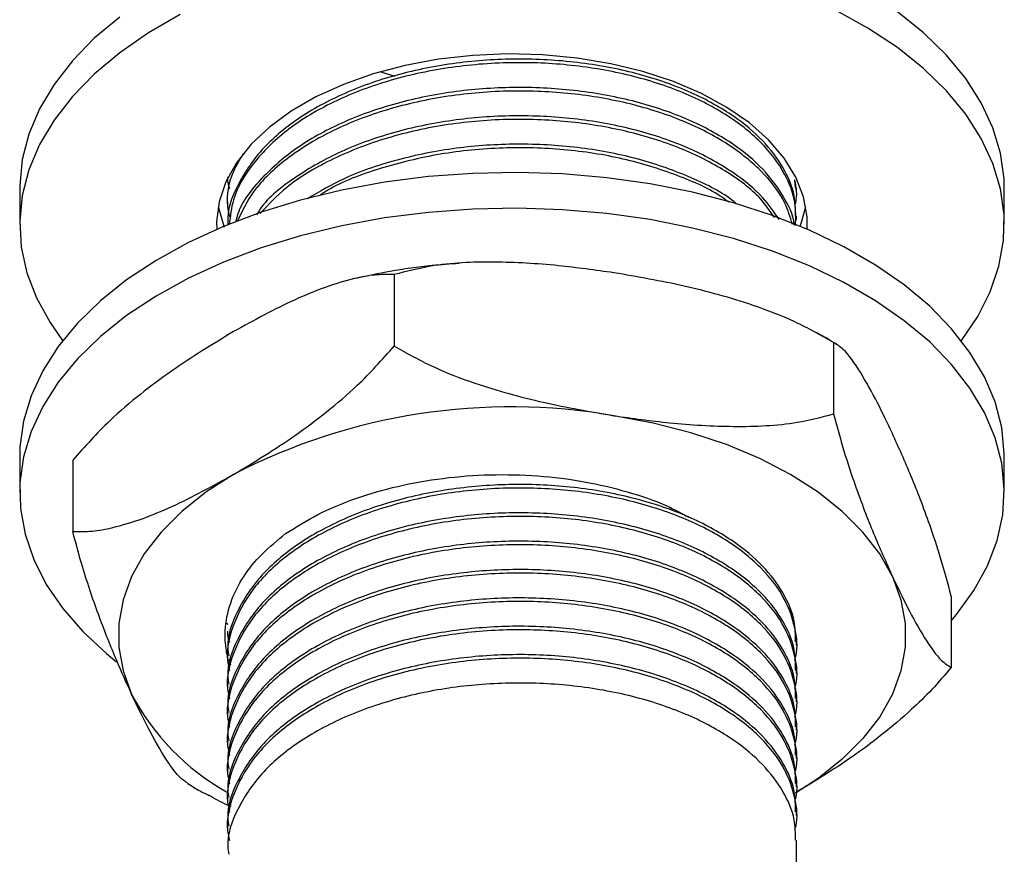
# Model space of a CAD drawing. Units: millimetres. Extents: x 5 to 995, y 5 to 995.
# Drawn here: x 153 to 198, y 165 to 203 of the extents above; entities that cross this region are included whole.
import ezdxf

# ---------------------------------------------------------------- set-up
doc = ezdxf.new("R2010")
doc.units = ezdxf.units.MM

msp = doc.modelspace()

# ---------------------------------------------------------------- linework, layer by layer
at = {"color": 7, "linetype": 'Continuous', "lineweight": 25}
for p, q in [((169.943, 200.652), (170.589, 200.464)), ((153.439, 195.316), (153.439, 193.683)), ((188.897, 195.351), (188.871, 195.727)), ((188.939, 195.19), (188.939, 195.352)), ((198.439, 193.683), (198.439, 195.316)), ((162.939, 194.703), (162.939, 194.541)), ((188.939, 193.893), (188.939, 194.055)), ((170.56, 191.391), (170.56, 188.125)), ((190.636, 188.286), (190.636, 185.02)), ((190.771, 188.197), (190.685, 188.25)), ((153.439, 183.068), (153.439, 181.435)), ((155.863, 182.907), (155.863, 179.641)), ((198.439, 181.435), (198.439, 183.068)), ((196.015, 176.696), (196.015, 173.43)), ((162.904, 175.466), (162.929, 175.394)), ((188.939, 174.449), (188.939, 174.611)), ((162.939, 173.963), (162.939, 173.801)), ((163.093, 173.541), (162.998, 173.788)), ((188.939, 173.153), (188.939, 173.315)), ((162.939, 172.667), (162.939, 172.505)), ((188.939, 171.857), (188.939, 172.019)), ((162.939, 171.371), (162.939, 171.209)), ((188.939, 170.561), (188.939, 170.723)), ((162.939, 170.074), (162.939, 169.913)), ((188.939, 169.264), (188.939, 169.426)), ((162.939, 168.778), (162.939, 168.616)), ((188.939, 167.968), (188.939, 168.13)), ((162.939, 167.482), (162.939, 167.32)), ((188.939, 166.672), (188.939, 166.834)), ((162.939, 166.186), (162.939, 166.024)), ((188.939, 136.525), (188.939, 165.538))]:
    msp.add_line(p, q, dxfattribs=at)
at = {"color": 7, "linetype": 'Continuous', "lineweight": 25, "flags": 128}
for points in [[(196.475, 188.375), (197.224, 189.473), (197.799, 190.607), (198.193, 191.768), (198.403, 192.944), (198.426, 194.126), (198.263, 195.305), (197.915, 196.47), (197.385, 197.612), (196.677, 198.722), (195.797, 199.789), (194.753, 200.807), (193.553, 201.765), (192.207, 202.656), (190.726, 203.473)], [(158.011, 203.164), (156.849, 202.191), (155.845, 201.16), (155.008, 200.081), (154.344, 198.962), (153.859, 197.814), (153.557, 196.644), (153.44, 195.464), (153.439, 195.316)], [(160.77, 203.276), (159.321, 202.44), (158.011, 201.531), (156.849, 200.558), (155.845, 199.527), (155.008, 198.448), (154.344, 197.329), (153.859, 196.181), (153.557, 195.011), (153.44, 193.831), (153.51, 192.649), (153.766, 191.476), (154.206, 190.321), (154.825, 189.194), (155.403, 188.375)], [(198.439, 195.316), (198.426, 195.759), (198.263, 196.938), (197.915, 198.103), (197.385, 199.245), (196.677, 200.355), (195.797, 201.423), (194.753, 202.44), (193.553, 203.398)], [(189.434, 193.461), (189.426, 194.029), (189.26, 194.948), (188.907, 195.848), (188.373, 196.718), (187.664, 197.546), (186.79, 198.319), (185.764, 199.028), (184.6, 199.661), (183.314, 200.21), (181.925, 200.668), (180.452, 201.028), (178.915, 201.284), (177.337, 201.434), (175.739, 201.475), (174.144, 201.407), (172.574, 201.23), (171.051, 200.947), (169.597, 200.563), (168.232, 200.081), (166.975, 199.51), (165.844, 198.857), (164.855, 198.132), (164.021, 197.344), (163.355, 196.504), (162.865, 195.625), (162.559, 194.719), (162.44, 193.798), (162.444, 193.461)], [(198.439, 183.068), (198.438, 183.216), (198.321, 184.396), (198.019, 185.566), (197.534, 186.714), (196.87, 187.833), (196.033, 188.912), (195.029, 189.943), (193.867, 190.916), (192.557, 191.825), (191.108, 192.661), (189.534, 193.417), (187.848, 194.088), (186.062, 194.668), (184.193, 195.151), (182.256, 195.534), (180.266, 195.814), (178.24, 195.989), (176.195, 196.056), (174.148, 196.016), (172.116, 195.868), (170.116, 195.614), (168.163, 195.256), (166.276, 194.798), (164.468, 194.242), (162.755, 193.593), (161.152, 192.858), (159.671, 192.041), (158.325, 191.15), (157.125, 190.192), (156.081, 189.174), (155.201, 188.107), (154.493, 186.997), (153.963, 185.855), (153.615, 184.69), (153.452, 183.511), (153.439, 183.068)], [(196.015, 175.57), (196.258, 175.856), (197.053, 176.946), (197.672, 178.073), (198.112, 179.228), (198.368, 180.401), (198.438, 181.583), (198.321, 182.763), (198.019, 183.932), (197.534, 185.081), (196.87, 186.2), (196.033, 187.279), (195.029, 188.309), (193.867, 189.283), (192.557, 190.192), (191.108, 191.028), (189.534, 191.784), (187.848, 192.455), (186.062, 193.035), (184.193, 193.518), (182.256, 193.901), (180.266, 194.181), (178.24, 194.356), (176.195, 194.423), (174.148, 194.382), (172.116, 194.235), (170.116, 193.981), (168.163, 193.623), (166.276, 193.165), (164.468, 192.609), (162.755, 191.96), (161.152, 191.225), (159.671, 190.408), (158.325, 189.517), (157.125, 188.558), (156.081, 187.541), (155.201, 186.474), (154.493, 185.364), (153.963, 184.222), (153.615, 183.057), (153.452, 181.878), (153.475, 180.696), (153.685, 179.52), (154.079, 178.359), (154.654, 177.225), (155.405, 176.125), (156.327, 175.069), (157.411, 174.065), (157.87, 173.695)], [(162.513, 194.499), (162.771, 193.598), (162.788, 193.554)], [(189.108, 193.6), (189.189, 193.824), (189.365, 194.499)], [(193.326, 177.592), (192.743, 178.626), (191.977, 179.62), (191.035, 180.562), (189.928, 181.442), (188.667, 182.25), (187.267, 182.978), (185.742, 183.617), (184.111, 184.161), (182.39, 184.603), (180.598, 184.939)], [(163.211, 182.25), (161.95, 181.442), (160.843, 180.562), (159.901, 179.62), (159.135, 178.626), (158.552, 177.592), (158.161, 176.528), (157.964, 175.446), (157.964, 174.359), (158.161, 173.277), (158.552, 172.213)], [(193.326, 177.592), (193.717, 176.528), (193.914, 175.446), (193.914, 174.359), (193.717, 173.277), (193.326, 172.213), (192.743, 171.178), (191.977, 170.185), (191.035, 169.243), (189.928, 168.363), (188.9, 167.692)]]:
    msp.add_lwpolyline(points, dxfattribs=at)
at = {"color": 7, "linetype": 'Continuous', "lineweight": 25}
for centre, radius, start, end in [((175.895, 157.796), 27.548, 80.1712, 117.4149), ((168.294, 177.33), 11.004, 207.713, 240.605)]:
    msp.add_arc(centre, radius, start, end, dxfattribs=at)
for points, knots in [([(188.897, 194.054), (188.893, 194.366), (188.884, 195.122), (188.377, 196.299), (187.454, 197.529), (186.059, 198.7), (184.178, 199.753), (181.802, 200.593), (179.139, 201.116), (176.342, 201.296), (173.529, 201.129), (170.781, 200.604), (168.253, 199.731), (166.091, 198.549), (164.397, 197.113), (163.352, 195.488), (162.887, 194.298), (162.96, 193.689), (162.964, 193.654)], [0, 0, 0, 0, 0.041083, 0.099819, 0.158999, 0.217634, 0.286074, 0.355896, 0.426263, 0.495521, 0.564232, 0.634448, 0.707195, 0.778316, 0.850484, 0.923501, 0.995519, 1, 1, 1, 1]), ([(188.898, 193.631), (188.907, 193.981), (188.929, 194.775), (188.425, 196.078), (187.392, 197.466), (185.754, 198.751), (183.671, 199.807), (181.218, 200.578), (178.514, 201.025), (175.669, 201.128), (172.797, 200.868), (170.035, 200.231), (167.582, 199.255), (165.544, 197.995), (164.042, 196.497), (163.163, 195.021), (163.06, 194.059), (163.019, 193.679)], [0, 0, 0, 0, 0.045975, 0.104397, 0.174544, 0.243816, 0.312116, 0.381963, 0.451977, 0.520547, 0.59203, 0.664739, 0.73684, 0.807601, 0.879921, 0.952556, 1, 1, 1, 1]), ([(188.836, 193.655), (188.835, 193.666), (188.805, 194.121), (188.355, 195.001), (187.46, 196.233), (186.058, 197.404), (184.179, 198.457), (181.801, 199.296), (179.139, 199.82), (176.342, 200), (173.529, 199.832), (170.78, 199.308), (168.256, 198.435), (166.079, 197.253), (164.444, 195.813), (163.51, 194.63), (163.344, 193.936), (163.316, 193.82)], [0, 0, 0, 0, 0.0016749, 0.0670386, 0.1328961, 0.1981472, 0.2743098, 0.3520108, 0.4303176, 0.5073902, 0.5838543, 0.6619934, 0.742948, 0.8220946, 0.9024053, 0.9836608, 1, 1, 1, 1]), ([(188.755, 193.685), (188.655, 194.02), (188.398, 194.881), (187.378, 196.168), (185.758, 197.455), (183.67, 198.51), (181.219, 199.282), (178.514, 199.728), (175.669, 199.832), (172.797, 199.572), (170.036, 198.934), (167.578, 197.959), (165.56, 196.697), (164.088, 195.308), (163.607, 194.296), (163.393, 193.845)], [0, 0, 0, 0, 0.050934, 0.130779, 0.209629, 0.287371, 0.366874, 0.446569, 0.524619, 0.605985, 0.688747, 0.770815, 0.851361, 0.933679, 1, 1, 1, 1]), ([(188.147, 193.915), (187.913, 194.256), (187.396, 195.01), (186.051, 196.106), (184.181, 197.161), (181.801, 198), (179.139, 198.524), (176.342, 198.703), (173.528, 198.536), (170.783, 198.011), (168.245, 197.141), (166.119, 195.948), (164.766, 194.913), (164.338, 194.247), (164.257, 194.121)], [0, 0, 0, 0, 0.0638839, 0.1413736, 0.2318213, 0.324096, 0.4170901, 0.5086186, 0.5994244, 0.6922194, 0.788358, 0.8823494, 0.9777233, 1, 1, 1, 1]), ([(187.938, 193.995), (187.74, 194.285), (187.209, 195.065), (185.739, 196.155), (183.675, 197.215), (181.217, 197.986), (178.514, 198.432), (175.668, 198.536), (172.798, 198.275), (170.033, 197.639), (167.592, 196.659), (165.647, 195.498), (164.808, 194.587), (164.431, 194.176)], [0, 0, 0, 0, 0.055978, 0.150607, 0.243907, 0.33932, 0.434963, 0.528632, 0.626281, 0.725605, 0.824097, 0.920761, 1, 1, 1, 1]), ([(186.188, 194.631), (186.151, 194.662), (185.61, 195.123), (184.15, 195.853), (181.809, 196.707), (179.137, 197.227), (176.343, 197.407), (173.526, 197.241), (170.789, 196.711), (168.387, 195.916), (167.14, 195.176), (166.591, 194.85)], [0, 0, 0, 0, 0.009027, 0.13305, 0.259578, 0.387093, 0.512598, 0.637113, 0.764354, 0.896181, 1, 1, 1, 1]), ([(185.842, 194.696), (185.786, 194.741), (185.203, 195.209), (183.639, 195.904), (181.227, 196.693), (178.511, 197.135), (175.671, 197.239), (172.791, 196.983), (170.059, 196.328), (168.132, 195.642), (167.309, 195.112), (167.149, 195.01)], [0, 0, 0, 0, 0.0141118, 0.1460521, 0.2809816, 0.4162354, 0.5486973, 0.686789, 0.8272482, 0.9665307, 1, 1, 1, 1]), ([(163.651, 196.903), (163.492, 196.641), (163.026, 195.871), (162.843, 194.881), (162.992, 194.191), (163.026, 194.035)], [0, 0, 0, 0, 0.285881, 0.838161, 1, 1, 1, 1]), ([(162.945, 195.837), (162.943, 195.825), (162.912, 195.656), (162.971, 195.488), (163.026, 195.331)], [0, 0, 0, 0, 0.071836, 1, 1, 1, 1]), ([(188.864, 194.527), (188.879, 194.575), (189.002, 194.969), (188.933, 195.371), (188.872, 195.725)], [0, 0, 0, 0, 0.121348, 1, 1, 1, 1]), ([(173.521, 191.899), (173.108, 191.869), (172.045, 191.794), (170.463, 191.569), (169.322, 191.323), (168.804, 191.212)], [0, 0, 0, 0, 0.257771, 0.663536, 1, 1, 1, 1]), ([(180.598, 191.472), (179.75, 191.59), (177.918, 191.847), (175.105, 192.007), (172.556, 191.905), (171.107, 191.532), (170.56, 191.391)], [0, 0, 0, 0, 0.246257, 0.532339, 0.823175, 1, 1, 1, 1]), ([(170.56, 191.391), (170.267, 191.394), (169.678, 191.398), (168.616, 191.199), (167.397, 190.826), (165.553, 190.068), (164.152, 189.299), (163.211, 188.782)], [0, 0, 0, 0, 0.1300188, 0.2617178, 0.4441255, 0.6266847, 1, 1, 1, 1]), ([(190.636, 188.286), (190.053, 188.615), (188.874, 189.282), (186.575, 190.15), (183.804, 190.918), (181.671, 191.286), (180.598, 191.472)], [0, 0, 0, 0, 0.187923, 0.380265, 0.68811, 1, 1, 1, 1]), ([(163.211, 188.782), (162.266, 188.211), (160.839, 187.347), (158.952, 185.933), (157.411, 184.637), (156.418, 183.528), (155.863, 182.907)], [0, 0, 0, 0, 0.374955, 0.566117, 0.757091, 1, 1, 1, 1]), ([(190.57, 188.321), (190.447, 188.4), (190.2, 188.559), (189.931, 188.69), (189.795, 188.756)], [0, 0, 0, 0, 0.498189, 1, 1, 1, 1]), ([(163.211, 182.25), (164.156, 182.822), (165.583, 183.685), (167.47, 185.099), (169.011, 186.395), (170.004, 187.504), (170.56, 188.125)], [0, 0, 0, 0, 0.374955, 0.566117, 0.757091, 1, 1, 1, 1]), ([(170.56, 188.125), (171.142, 187.796), (172.322, 187.13), (174.62, 186.261), (177.391, 185.493), (179.524, 185.125), (180.598, 184.939)], [0, 0, 0, 0, 0.187923, 0.380265, 0.68811, 1, 1, 1, 1]), ([(193.326, 184.124), (193.099, 184.601), (192.608, 185.632), (191.854, 186.98), (191.171, 187.956), (190.783, 188.195), (190.636, 188.286)], [0, 0, 0, 0, 0.246257, 0.532339, 0.823175, 1, 1, 1, 1]), ([(180.598, 184.939), (181.445, 184.821), (183.277, 184.564), (186.091, 184.405), (188.639, 184.506), (190.088, 184.879), (190.636, 185.02)], [0, 0, 0, 0, 0.246257, 0.532339, 0.823175, 1, 1, 1, 1]), ([(190.636, 185.02), (190.792, 184.444), (191.108, 183.279), (191.724, 181.439), (192.467, 179.5), (193.038, 178.231), (193.326, 177.592)], [0, 0, 0, 0, 0.1879226, 0.3802653, 0.68811, 1, 1, 1, 1]), ([(196.015, 176.696), (195.859, 177.272), (195.543, 178.436), (194.927, 180.277), (194.185, 182.216), (193.613, 183.485), (193.326, 184.124)], [0, 0, 0, 0, 0.187923, 0.380265, 0.68811, 1, 1, 1, 1]), ([(155.863, 179.641), (156.155, 179.639), (156.744, 179.634), (157.807, 179.834), (159.026, 180.206), (160.869, 180.964), (162.27, 181.734), (163.211, 182.25)], [0, 0, 0, 0, 0.1300188, 0.2617178, 0.4441255, 0.6266847, 1, 1, 1, 1]), ([(165.591, 179.549), (166.068, 179.85), (167.027, 180.457), (168.774, 181.18), (170.702, 181.745), (172.78, 182.11), (174.942, 182.274), (177.12, 182.221), (179.241, 181.96), (181.226, 181.487), (182.856, 180.931), (183.71, 180.468), (184.047, 180.286)], [0, 0, 0, 0, 0.102078, 0.205614, 0.30915, 0.413867, 0.518584, 0.623369, 0.728139, 0.830729, 0.93332, 1, 1, 1, 1]), ([(188.864, 173.787), (188.879, 173.835), (189.024, 174.31), (188.906, 175.249), (188.444, 176.633), (187.386, 178.022), (185.755, 179.307), (183.67, 180.363), (181.218, 181.134), (178.514, 181.581), (175.669, 181.685), (172.797, 181.424), (170.036, 180.787), (167.581, 179.811), (165.55, 178.551), (164.02, 177.053), (163.153, 175.425), (162.839, 174.141), (162.992, 173.451), (163.026, 173.295)], [0, 0, 0, 0, 0.006054, 0.06022, 0.115488, 0.181848, 0.247381, 0.311993, 0.37807, 0.444304, 0.509172, 0.576797, 0.645581, 0.713789, 0.780731, 0.849146, 0.91786, 0.981385, 1, 1, 1, 1]), ([(188.897, 174.61), (188.893, 174.922), (188.884, 175.678), (188.377, 176.855), (187.454, 178.085), (186.059, 179.256), (184.178, 180.309), (181.802, 181.149), (179.139, 181.672), (176.342, 181.852), (173.529, 181.685), (170.781, 181.16), (168.253, 180.287), (166.09, 179.105), (164.399, 177.669), (163.342, 176.045), (162.88, 174.772), (162.975, 174.082), (162.991, 173.965)], [0, 0, 0, 0, 0.040666, 0.098807, 0.157387, 0.215427, 0.283173, 0.352288, 0.421941, 0.490497, 0.558511, 0.628016, 0.700024, 0.770425, 0.841861, 0.914137, 0.985425, 1, 1, 1, 1]), ([(188.897, 173.314), (188.893, 173.625), (188.884, 174.382), (188.377, 175.558), (187.454, 176.788), (186.059, 177.96), (184.178, 179.013), (181.802, 179.852), (179.139, 180.376), (176.342, 180.556), (173.529, 180.389), (170.781, 179.864), (168.253, 178.991), (166.09, 177.809), (164.399, 176.373), (163.342, 174.748), (162.88, 173.476), (162.975, 172.786), (162.991, 172.669)], [0, 0, 0, 0, 0.040666, 0.098807, 0.157387, 0.215427, 0.283173, 0.352288, 0.421941, 0.490497, 0.558511, 0.628016, 0.700024, 0.770425, 0.841861, 0.914137, 0.985425, 1, 1, 1, 1]), ([(188.864, 172.491), (188.879, 172.539), (189.024, 173.014), (188.906, 173.953), (188.444, 175.336), (187.386, 176.726), (185.755, 178.011), (183.67, 179.066), (181.218, 179.838), (178.514, 180.285), (175.669, 180.388), (172.797, 180.128), (170.036, 179.49), (167.581, 178.515), (165.55, 177.255), (164.02, 175.757), (163.153, 174.129), (162.839, 172.845), (162.992, 172.155), (163.026, 171.999)], [0, 0, 0, 0, 0.006054, 0.06022, 0.115488, 0.181848, 0.247381, 0.311993, 0.37807, 0.444304, 0.509172, 0.576797, 0.645581, 0.713789, 0.780731, 0.849146, 0.91786, 0.981385, 1, 1, 1, 1]), ([(158.552, 172.213), (158.325, 172.715), (157.834, 173.799), (157.08, 175.699), (156.398, 177.666), (156.009, 179.099), (155.863, 179.641)], [0, 0, 0, 0, 0.246257, 0.532339, 0.823175, 1, 1, 1, 1]), ([(162.931, 173.964), (162.916, 174.04), (162.84, 174.42), (162.797, 175.229), (163.021, 176.384), (163.611, 177.564), (164.466, 178.634), (165.216, 179.244), (165.591, 179.549)], [0, 0, 0, 0, 0.038589, 0.193212, 0.407933, 0.622655, 0.811327, 1, 1, 1, 1]), ([(188.897, 172.018), (188.893, 172.329), (188.884, 173.085), (188.377, 174.262), (187.454, 175.492), (186.059, 176.664), (184.178, 177.716), (181.802, 178.556), (179.139, 179.08), (176.342, 179.26), (173.529, 179.092), (170.781, 178.568), (168.253, 177.695), (166.09, 176.512), (164.399, 175.077), (163.342, 173.452), (162.88, 172.18), (162.975, 171.49), (162.991, 171.373)], [0, 0, 0, 0, 0.040666, 0.098807, 0.157387, 0.215427, 0.283173, 0.352288, 0.421941, 0.490497, 0.558511, 0.628016, 0.700024, 0.770425, 0.841861, 0.914137, 0.985425, 1, 1, 1, 1]), ([(188.864, 171.195), (188.879, 171.242), (189.024, 171.718), (188.906, 172.657), (188.444, 174.04), (187.386, 175.429), (185.755, 176.715), (183.67, 177.77), (181.218, 178.542), (178.514, 178.988), (175.669, 179.092), (172.797, 178.832), (170.036, 178.194), (167.581, 177.219), (165.55, 175.959), (164.02, 174.461), (163.153, 172.832), (162.839, 171.549), (162.992, 170.859), (163.026, 170.702)], [0, 0, 0, 0, 0.006054, 0.06022, 0.115488, 0.181848, 0.247381, 0.311993, 0.37807, 0.444304, 0.509172, 0.576797, 0.645581, 0.713789, 0.780731, 0.849146, 0.91786, 0.981385, 1, 1, 1, 1]), ([(188.864, 169.898), (188.879, 169.946), (189.024, 170.422), (188.906, 171.36), (188.444, 172.744), (187.386, 174.133), (185.755, 175.419), (183.67, 176.474), (181.218, 177.246), (178.514, 177.692), (175.669, 177.796), (172.797, 177.536), (170.036, 176.898), (167.581, 175.922), (165.55, 174.663), (164.02, 173.165), (163.153, 171.536), (162.839, 170.253), (162.992, 169.563), (163.026, 169.406)], [0, 0, 0, 0, 0.006054, 0.06022, 0.115488, 0.181848, 0.247381, 0.311993, 0.37807, 0.444304, 0.509172, 0.576797, 0.645581, 0.713789, 0.780731, 0.849146, 0.91786, 0.981385, 1, 1, 1, 1]), ([(188.897, 170.722), (188.893, 171.033), (188.884, 171.789), (188.377, 172.966), (187.454, 174.196), (186.059, 175.367), (184.178, 176.42), (181.802, 177.26), (179.139, 177.783), (176.342, 177.963), (173.529, 177.796), (170.781, 177.271), (168.253, 176.399), (166.09, 175.216), (164.399, 173.78), (163.342, 172.156), (162.88, 170.884), (162.975, 170.194), (162.991, 170.076)], [0, 0, 0, 0, 0.040666, 0.098807, 0.157387, 0.215427, 0.283173, 0.352288, 0.421941, 0.490497, 0.558511, 0.628016, 0.700024, 0.770425, 0.841861, 0.914137, 0.985425, 1, 1, 1, 1]), ([(193.326, 177.592), (193.553, 177.115), (194.044, 176.084), (194.798, 174.736), (195.48, 173.76), (195.869, 173.52), (196.015, 173.43)], [0, 0, 0, 0, 0.246257, 0.532339, 0.823175, 1, 1, 1, 1]), ([(188.864, 168.602), (188.879, 168.65), (189.024, 169.125), (188.906, 170.064), (188.444, 171.448), (187.386, 172.837), (185.755, 174.122), (183.67, 175.178), (181.218, 175.949), (178.514, 176.396), (175.669, 176.5), (172.797, 176.239), (170.036, 175.602), (167.581, 174.626), (165.55, 173.366), (164.02, 171.868), (163.153, 170.24), (162.839, 168.956), (162.992, 168.266), (163.026, 168.11)], [0, 0, 0, 0, 0.006054, 0.06022, 0.115488, 0.181848, 0.247381, 0.311993, 0.37807, 0.444304, 0.509172, 0.576797, 0.645581, 0.713789, 0.780731, 0.849146, 0.91786, 0.981385, 1, 1, 1, 1]), ([(188.897, 169.425), (188.893, 169.737), (188.884, 170.493), (188.377, 171.67), (187.454, 172.9), (186.059, 174.071), (184.178, 175.124), (181.802, 175.964), (179.139, 176.487), (176.342, 176.667), (173.529, 176.5), (170.781, 175.975), (168.253, 175.102), (166.09, 173.92), (164.399, 172.484), (163.342, 170.86), (162.88, 169.587), (162.975, 168.897), (162.991, 168.78)], [0, 0, 0, 0, 0.040666, 0.098807, 0.157387, 0.215427, 0.283173, 0.352288, 0.421941, 0.490497, 0.558511, 0.628016, 0.700024, 0.770425, 0.841861, 0.914137, 0.985425, 1, 1, 1, 1]), ([(188.864, 167.306), (188.879, 167.354), (189.024, 167.829), (188.906, 168.768), (188.444, 170.151), (187.386, 171.541), (185.755, 172.826), (183.67, 173.881), (181.218, 174.653), (178.514, 175.099), (175.669, 175.203), (172.797, 174.943), (170.036, 174.305), (167.581, 173.33), (165.55, 172.07), (164.02, 170.572), (163.153, 168.944), (162.839, 167.66), (162.992, 166.97), (163.026, 166.814)], [0, 0, 0, 0, 0.006054, 0.06022, 0.115488, 0.181848, 0.247381, 0.311993, 0.37807, 0.444304, 0.509172, 0.576797, 0.645581, 0.713789, 0.780731, 0.849146, 0.91786, 0.981385, 1, 1, 1, 1]), ([(162.945, 175.097), (162.943, 175.085), (162.912, 174.916), (162.971, 174.748), (163.026, 174.591)], [0, 0, 0, 0, 0.071836, 1, 1, 1, 1]), ([(188.897, 168.129), (188.893, 168.44), (188.884, 169.197), (188.377, 170.373), (187.454, 171.603), (186.059, 172.775), (184.178, 173.828), (181.802, 174.667), (179.139, 175.191), (176.342, 175.371), (173.529, 175.204), (170.781, 174.679), (168.253, 173.806), (166.09, 172.624), (164.399, 171.188), (163.342, 169.563), (162.88, 168.291), (162.975, 167.601), (162.991, 167.484)], [0, 0, 0, 0, 0.040666, 0.098807, 0.157387, 0.215427, 0.283173, 0.352288, 0.421941, 0.490497, 0.558511, 0.628016, 0.700024, 0.770425, 0.841861, 0.914137, 0.985425, 1, 1, 1, 1]), ([(188.864, 166.01), (188.879, 166.057), (189.024, 166.533), (188.906, 167.472), (188.444, 168.855), (187.386, 170.244), (185.755, 171.53), (183.67, 172.585), (181.218, 173.357), (178.514, 173.803), (175.669, 173.907), (172.797, 173.647), (170.036, 173.009), (167.581, 172.034), (165.55, 170.774), (164.02, 169.276), (163.153, 167.647), (162.839, 166.364), (162.992, 165.674), (163.026, 165.517)], [0, 0, 0, 0, 0.006054, 0.06022, 0.115488, 0.181848, 0.247381, 0.311993, 0.37807, 0.444304, 0.509172, 0.576797, 0.645581, 0.713789, 0.780731, 0.849146, 0.91786, 0.981385, 1, 1, 1, 1]), ([(188.897, 166.833), (188.893, 167.144), (188.884, 167.9), (188.377, 169.077), (187.454, 170.307), (186.059, 171.479), (184.178, 172.531), (181.802, 173.371), (179.139, 173.895), (176.342, 174.075), (173.529, 173.907), (170.781, 173.383), (168.253, 172.51), (166.09, 171.327), (164.399, 169.892), (163.342, 168.267), (162.88, 166.995), (162.975, 166.305), (162.991, 166.188)], [0, 0, 0, 0, 0.040666, 0.098807, 0.157387, 0.215427, 0.283173, 0.352288, 0.421941, 0.490497, 0.558511, 0.628016, 0.700024, 0.770425, 0.841861, 0.914137, 0.985425, 1, 1, 1, 1]), ([(196.015, 173.43), (195.723, 173.09), (195.134, 172.406), (194.071, 171.378), (192.852, 170.344), (191.086, 169.028), (189.762, 168.226), (188.898, 167.702)], [0, 0, 0, 0, 0.134126, 0.269986, 0.458156, 0.646482, 1, 1, 1, 1]), ([(188.897, 165.537), (188.893, 165.848), (188.884, 166.604), (188.377, 167.781), (187.454, 169.011), (186.059, 170.182), (184.178, 171.235), (181.802, 172.075), (179.139, 172.598), (176.342, 172.778), (173.529, 172.611), (170.781, 172.086), (168.253, 171.213), (166.09, 170.031), (164.399, 168.595), (163.342, 166.971), (162.88, 165.699), (162.975, 165.008), (162.991, 164.891)], [0, 0, 0, 0, 0.040666, 0.098807, 0.157387, 0.215427, 0.283173, 0.352288, 0.421941, 0.490497, 0.558511, 0.628016, 0.700024, 0.770425, 0.841861, 0.914137, 0.985425, 1, 1, 1, 1]), ([(161.107, 168.152), (160.995, 168.223), (160.723, 168.398), (160.153, 169.164), (159.412, 170.418), (158.84, 171.612), (158.552, 172.213)], [0, 0, 0, 0, 0.142123, 0.345313, 0.67052, 1, 1, 1, 1]), ([(161.102, 168.143), (161.292, 168.019), (161.603, 167.817), (161.944, 167.649), (162.077, 167.584)], [0, 0, 0, 0, 0.609443, 1, 1, 1, 1]), ([(163.099, 167.085), (163.034, 167.109), (162.677, 167.238), (162.351, 167.436), (162.085, 167.598)], [0, 0, 0, 0, 0.182919, 1, 1, 1, 1])]:
    msp.add_open_spline(points, degree=3, knots=knots, dxfattribs=at)

doc.saveas('drawing.dxf')
